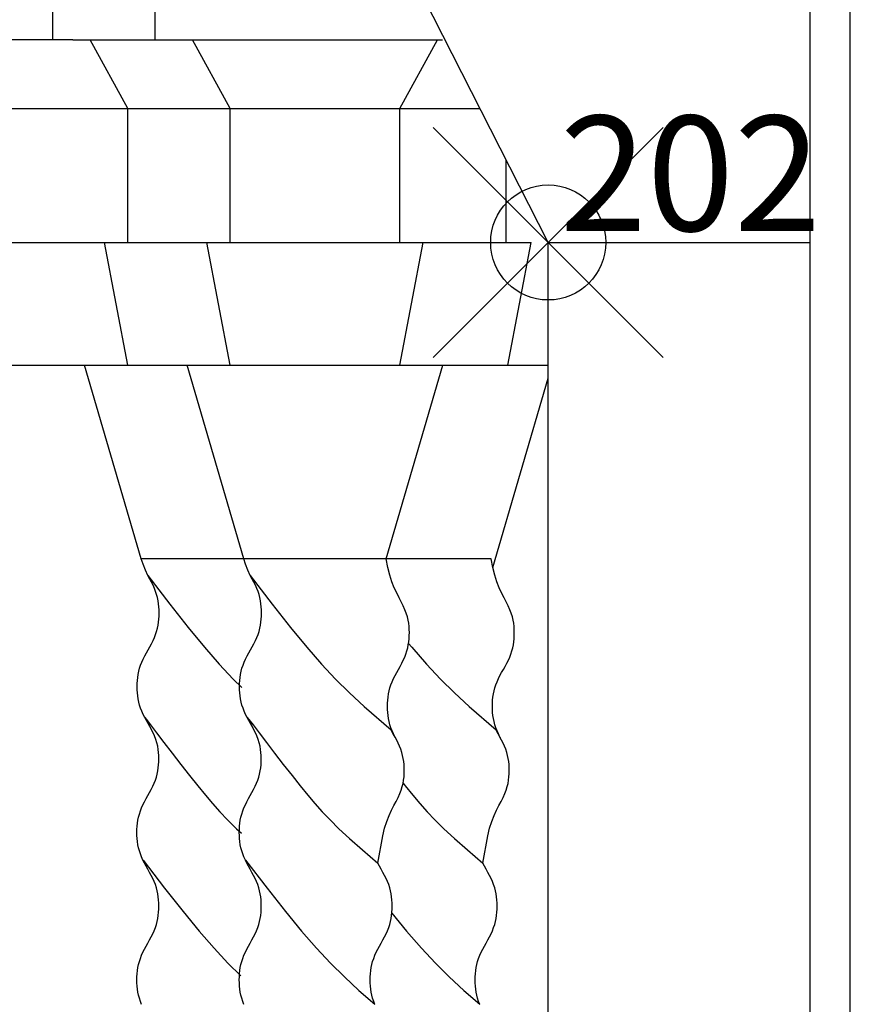
# Model space of a CAD drawing. Extents: x 96 to 180, y 32.5 to 91.9.
# Drawn here: x 145.3 to 146.8, y 52.6 to 54.3 of the extents above; entities that cross this region are included whole.
import ezdxf

# ---------------------------------------------------------------- set-up
doc = ezdxf.new("R2010")
doc.units = 0
doc.header["$MEASUREMENT"] = 0
doc.header["$PDMODE"] = 35
doc.header["$PDSIZE"] = 0.2
doc.linetypes.add('CONTINUA', pattern=[0])
doc.layers.add('PROIEZIONI', color=7, linetype='CONTINUA')
doc.layers.add('RILIEVO', color=1, linetype='CONTINUA')
doc.styles.add('ROMANS', font='ROMANS', dxfattribs={"height": 0.2})

msp = doc.modelspace()

# ---------------------------------------------------------------- linework, layer by layer
at = {"layer": 'PROIEZIONI'}
for p, q in [((146.707, 52.0549), (146.707, 55.8322)), ((146.777, 52.1249), (146.777, 55.7622)), ((146.252, 49.6735), (146.252, 53.8935))]:
    msp.add_line(p, q, dxfattribs=at)
at = {"layer": 'PROIEZIONI', "color": 7}
for p, q in [((146.252, 53.8935), (145.9507, 54.4849)), ((145.3904, 54.3653), (145.3904, 54.2458)), ((145.5683, 54.3653), (145.5683, 54.2458)), ((145.4259, 54.2458), (142.8249, 54.2458)), ((145.4259, 54.2458), (146.0682, 54.2458)), ((145.5213, 54.1262), (145.4559, 54.2458)), ((145.6992, 54.1262), (145.6338, 54.2458)), ((145.994, 54.1262), (146.0595, 54.2458)), ((142.764, 54.1262), (146.1334, 54.1262)), ((145.5213, 53.8932), (145.5213, 54.1262)), ((145.6992, 53.8932), (145.6992, 54.1262)), ((145.994, 53.8932), (145.994, 54.1262)), ((146.1792, 53.8932), (146.1792, 54.0364)), ((142.6411, 53.8932), (146.2224, 53.8932)), ((145.5213, 53.68), (145.4809, 53.8932)), ((145.6992, 53.68), (145.6588, 53.8932)), ((145.994, 53.68), (146.0344, 53.8932)), ((146.182, 53.68), (146.2224, 53.8932)), ((146.252, 53.8935), (146.707, 53.8935)), ((143.4112, 53.68), (145.4819, 53.68)), ((145.5448, 53.3437), (145.4464, 53.68)), ((145.4819, 53.68), (146.252, 53.68)), ((145.7228, 53.3437), (145.6243, 53.68)), ((145.9705, 53.3437), (146.0689, 53.68)), ((146.1557, 53.3286), (146.252, 53.6578)), ((145.7926, 53.3437), (145.5448, 53.3437)), ((145.5479, 53.3342), (145.5448, 53.3437)), ((145.9705, 53.3437), (145.7228, 53.3437)), ((145.7258, 53.3342), (145.7228, 53.3437)), ((146.153, 53.3437), (145.9052, 53.3437)), ((145.9732, 53.3286), (145.9705, 53.3437)), ((146.1557, 53.3286), (146.153, 53.3437)), ((145.552, 53.3239), (145.5479, 53.3342)), ((145.5562, 53.3148), (145.552, 53.3239)), ((145.7299, 53.3239), (145.7258, 53.3342)), ((145.7341, 53.3148), (145.7299, 53.3239)), ((145.9766, 53.3153), (145.9732, 53.3286)), ((146.159, 53.3153), (146.1557, 53.3286)), ((145.5561, 53.3147), (145.5943, 53.2649)), ((145.5567, 53.3136), (145.5561, 53.3147)), ((145.5565, 53.3142), (145.5562, 53.3148)), ((145.5597, 53.3083), (145.5567, 53.3136)), ((145.5626, 53.303), (145.5597, 53.3083)), ((145.5653, 53.2976), (145.5626, 53.303)), ((145.7344, 53.3142), (145.7341, 53.3148)), ((145.7346, 53.3136), (145.7341, 53.3147)), ((145.7341, 53.3147), (145.7723, 53.2649)), ((145.7376, 53.3083), (145.7346, 53.3136)), ((145.7405, 53.303), (145.7376, 53.3083)), ((145.7432, 53.2976), (145.7405, 53.303)), ((145.9804, 53.3037), (145.9766, 53.3153)), ((145.9845, 53.2934), (145.9804, 53.3037)), ((146.1628, 53.3037), (146.159, 53.3153)), ((146.1669, 53.2934), (146.1628, 53.3037)), ((145.5677, 53.2923), (145.5653, 53.2976)), ((145.5698, 53.287), (145.5677, 53.2923)), ((145.5715, 53.2816), (145.5698, 53.287)), ((145.7456, 53.2923), (145.7432, 53.2976)), ((145.7477, 53.287), (145.7456, 53.2923)), ((145.7494, 53.2816), (145.7477, 53.287)), ((145.9887, 53.2843), (145.9845, 53.2934)), ((145.9928, 53.2761), (145.9887, 53.2843)), ((146.1711, 53.2843), (146.1669, 53.2934)), ((146.1752, 53.2761), (146.1711, 53.2843)), ((145.5729, 53.2763), (145.5715, 53.2816)), ((145.574, 53.2709), (145.5729, 53.2763)), ((145.5748, 53.2656), (145.574, 53.2709)), ((145.7508, 53.2763), (145.7494, 53.2816)), ((145.7519, 53.2709), (145.7508, 53.2763)), ((145.7527, 53.2656), (145.7519, 53.2709)), ((145.9967, 53.2687), (145.9928, 53.2761)), ((146.0001, 53.2618), (145.9967, 53.2687)), ((146.1791, 53.2687), (146.1752, 53.2761)), ((146.1826, 53.2618), (146.1791, 53.2687)), ((145.5754, 53.2603), (145.5748, 53.2656)), ((145.5757, 53.2549), (145.5754, 53.2603)), ((145.5758, 53.2496), (145.5757, 53.2549)), ((145.5757, 53.2443), (145.5758, 53.2496)), ((145.5943, 53.2649), (145.6263, 53.2243)), ((145.7533, 53.2603), (145.7527, 53.2656)), ((145.7536, 53.2549), (145.7533, 53.2603)), ((145.7537, 53.2496), (145.7536, 53.2549)), ((145.7536, 53.2443), (145.7537, 53.2496)), ((145.7723, 53.2649), (145.8043, 53.2243)), ((146.003, 53.2553), (146.0001, 53.2618)), ((146.0054, 53.2491), (146.003, 53.2553)), ((146.1855, 53.2553), (146.1826, 53.2618)), ((146.1878, 53.2491), (146.1855, 53.2553)), ((145.574, 53.2282), (145.5748, 53.2336)), ((145.5748, 53.2336), (145.5754, 53.2389)), ((145.5754, 53.2389), (145.5757, 53.2443)), ((145.7519, 53.2282), (145.7527, 53.2336)), ((145.7527, 53.2336), (145.7533, 53.2389)), ((145.7533, 53.2389), (145.7536, 53.2443)), ((146.0072, 53.2431), (146.0054, 53.2491)), ((146.0086, 53.2373), (146.0072, 53.2431)), ((146.0096, 53.2317), (146.0086, 53.2373)), ((146.1897, 53.2431), (146.1878, 53.2491)), ((146.1911, 53.2373), (146.1897, 53.2431)), ((146.192, 53.2317), (146.1911, 53.2373)), ((145.5698, 53.2122), (145.5715, 53.2176)), ((145.5715, 53.2176), (145.5729, 53.2229)), ((145.5729, 53.2229), (145.574, 53.2282)), ((145.6263, 53.2243), (145.6545, 53.19)), ((145.7477, 53.2122), (145.7494, 53.2176)), ((145.7494, 53.2176), (145.7508, 53.2229)), ((145.7508, 53.2229), (145.7519, 53.2282)), ((145.8043, 53.2243), (145.8325, 53.19)), ((146.0103, 53.2263), (146.0096, 53.2317)), ((146.0106, 53.2209), (146.0103, 53.2263)), ((146.0107, 53.2155), (146.0106, 53.2209)), ((146.0106, 53.2102), (146.0107, 53.2155)), ((146.1927, 53.2263), (146.192, 53.2317)), ((146.193, 53.2209), (146.1927, 53.2263)), ((146.1931, 53.2155), (146.193, 53.2209)), ((146.193, 53.2102), (146.1931, 53.2155)), ((145.5626, 53.1962), (145.5653, 53.2015)), ((145.5653, 53.2015), (145.5677, 53.2069)), ((145.5677, 53.2069), (145.5698, 53.2122)), ((145.7405, 53.1962), (145.7432, 53.2015)), ((145.7432, 53.2015), (145.7456, 53.2069)), ((145.7456, 53.2069), (145.7477, 53.2122)), ((146.0089, 53.1942), (146.0097, 53.1995)), ((146.0097, 53.1995), (146.0103, 53.2049)), ((146.0103, 53.2049), (146.0106, 53.2102)), ((146.1914, 53.1942), (146.1922, 53.1995)), ((146.1922, 53.1995), (146.1927, 53.2049)), ((146.1927, 53.2049), (146.193, 53.2102)), ((145.5537, 53.1802), (145.5567, 53.1855)), ((145.5567, 53.1855), (145.5597, 53.1909)), ((145.5597, 53.1909), (145.5626, 53.1962)), ((145.6545, 53.19), (145.6802, 53.1606)), ((145.7317, 53.1802), (145.7346, 53.1855)), ((145.7346, 53.1855), (145.7376, 53.1909)), ((145.7376, 53.1909), (145.7405, 53.1962)), ((145.8325, 53.19), (145.8581, 53.1606)), ((146.0047, 53.1782), (146.0064, 53.1835)), ((146.0064, 53.1835), (146.0078, 53.1888)), ((146.0078, 53.1888), (146.0089, 53.1942)), ((146.0093, 53.1968), (146.0149, 53.19)), ((146.0149, 53.19), (146.0405, 53.1606)), ((146.1871, 53.1782), (146.1889, 53.1835)), ((146.1889, 53.1835), (146.1903, 53.1888)), ((146.1903, 53.1888), (146.1914, 53.1942)), ((145.5436, 53.1588), (145.5457, 53.1642)), ((145.5457, 53.1642), (145.5481, 53.1695)), ((145.5481, 53.1695), (145.5508, 53.1749)), ((145.5508, 53.1749), (145.5537, 53.1802)), ((145.7216, 53.1588), (145.7236, 53.1642)), ((145.7236, 53.1642), (145.7261, 53.1695)), ((145.7261, 53.1695), (145.7288, 53.1749)), ((145.7288, 53.1749), (145.7317, 53.1802)), ((145.9975, 53.1622), (146.0002, 53.1675)), ((146.0002, 53.1675), (146.0026, 53.1728)), ((146.0026, 53.1728), (146.0047, 53.1782)), ((146.18, 53.1622), (146.1827, 53.1675)), ((146.1827, 53.1675), (146.1851, 53.1728)), ((146.1851, 53.1728), (146.1871, 53.1782)), ((145.5394, 53.1428), (145.5405, 53.1482)), ((145.5405, 53.1482), (145.5419, 53.1535)), ((145.5419, 53.1535), (145.5436, 53.1588)), ((145.6802, 53.1606), (145.7045, 53.1346)), ((145.7174, 53.1428), (145.7184, 53.1482)), ((145.7184, 53.1482), (145.7198, 53.1535)), ((145.7198, 53.1535), (145.7216, 53.1588)), ((145.8581, 53.1606), (145.8824, 53.1346)), ((145.9887, 53.1461), (145.9916, 53.1515)), ((145.9916, 53.1515), (145.9946, 53.1568)), ((145.9946, 53.1568), (145.9975, 53.1622)), ((146.0405, 53.1606), (146.0648, 53.1346)), ((146.1711, 53.1461), (146.1741, 53.1515)), ((146.1741, 53.1515), (146.1771, 53.1568)), ((146.1771, 53.1568), (146.18, 53.1622)), ((145.5377, 53.1268), (145.5381, 53.1322)), ((145.5381, 53.1322), (145.5386, 53.1375)), ((145.5386, 53.1375), (145.5394, 53.1428)), ((145.7045, 53.1346), (145.7193, 53.1199)), ((145.7157, 53.1268), (145.716, 53.1322)), ((145.716, 53.1322), (145.7165, 53.1375)), ((145.7165, 53.1375), (145.7174, 53.1428)), ((145.8824, 53.1346), (145.9066, 53.1107)), ((145.9786, 53.1248), (145.9807, 53.1301)), ((145.9807, 53.1301), (145.9831, 53.1355)), ((145.9831, 53.1355), (145.9858, 53.1408)), ((145.9858, 53.1408), (145.9887, 53.1461)), ((146.0648, 53.1346), (146.0891, 53.1107)), ((146.161, 53.1248), (146.1631, 53.1301)), ((146.1631, 53.1301), (146.1655, 53.1355)), ((146.1655, 53.1355), (146.1682, 53.1408)), ((146.1682, 53.1408), (146.1711, 53.1461)), ((145.5376, 53.1215), (145.5377, 53.1268)), ((145.5377, 53.1161), (145.5376, 53.1215)), ((145.5381, 53.1108), (145.5377, 53.1161)), ((145.7156, 53.1215), (145.7157, 53.1268)), ((145.7157, 53.1161), (145.7156, 53.1215)), ((145.716, 53.1108), (145.7157, 53.1161)), ((145.9744, 53.1088), (145.9755, 53.1141)), ((145.9755, 53.1141), (145.9769, 53.1194)), ((145.9769, 53.1194), (145.9786, 53.1248)), ((146.1568, 53.1088), (146.1579, 53.1141)), ((146.1579, 53.1141), (146.1593, 53.1194)), ((146.1593, 53.1194), (146.161, 53.1248)), ((145.5386, 53.1055), (145.5381, 53.1108)), ((145.5394, 53.1001), (145.5386, 53.1055)), ((145.5405, 53.0948), (145.5394, 53.1001)), ((145.7165, 53.1055), (145.716, 53.1108)), ((145.7174, 53.1001), (145.7165, 53.1055)), ((145.7184, 53.0948), (145.7174, 53.1001)), ((145.9066, 53.1107), (145.932, 53.0873)), ((145.9727, 53.0928), (145.973, 53.0981)), ((145.973, 53.0981), (145.9736, 53.1034)), ((145.9736, 53.1034), (145.9744, 53.1088)), ((146.0891, 53.1107), (146.1144, 53.0873)), ((146.1551, 53.0928), (146.1554, 53.0981)), ((146.1554, 53.0981), (146.156, 53.1034)), ((146.156, 53.1034), (146.1568, 53.1088)), ((145.5419, 53.0894), (145.5405, 53.0948)), ((145.5436, 53.0841), (145.5419, 53.0894)), ((145.5457, 53.0788), (145.5436, 53.0841)), ((145.5481, 53.0734), (145.5457, 53.0788)), ((145.7198, 53.0894), (145.7184, 53.0948)), ((145.7216, 53.0841), (145.7198, 53.0894)), ((145.7236, 53.0788), (145.7216, 53.0841)), ((145.7261, 53.0734), (145.7236, 53.0788)), ((145.932, 53.0873), (145.979, 53.0462)), ((145.9726, 53.0874), (145.9727, 53.0928)), ((145.9727, 53.0821), (145.9726, 53.0874)), ((145.973, 53.0767), (145.9727, 53.0821)), ((146.1144, 53.0873), (146.1614, 53.0462)), ((146.155, 53.0874), (146.1551, 53.0928)), ((146.1551, 53.0821), (146.155, 53.0874)), ((146.1554, 53.0767), (146.1551, 53.0821)), ((145.5508, 53.0681), (145.5481, 53.0734)), ((145.5505, 53.0687), (145.5538, 53.0644)), ((145.5537, 53.0628), (145.5508, 53.0681)), ((145.5575, 53.0569), (145.5533, 53.065)), ((145.5567, 53.0574), (145.5537, 53.0628)), ((145.5538, 53.0644), (145.5611, 53.0549)), ((145.7288, 53.0681), (145.7261, 53.0734)), ((145.7285, 53.0687), (145.7317, 53.0644)), ((145.7317, 53.0628), (145.7288, 53.0681)), ((145.7354, 53.0569), (145.7313, 53.065)), ((145.7317, 53.0644), (145.739, 53.0549)), ((145.7346, 53.0574), (145.7317, 53.0628)), ((145.9736, 53.0714), (145.973, 53.0767)), ((145.9744, 53.0661), (145.9736, 53.0714)), ((145.9755, 53.0607), (145.9744, 53.0661)), ((146.156, 53.0714), (146.1554, 53.0767)), ((146.1568, 53.0661), (146.156, 53.0714)), ((146.1579, 53.0607), (146.1568, 53.0661)), ((145.5597, 53.0521), (145.5567, 53.0574)), ((145.5613, 53.0495), (145.5575, 53.0569)), ((145.5626, 53.0467), (145.5597, 53.0521)), ((145.5611, 53.0549), (145.5715, 53.0413)), ((145.5648, 53.0426), (145.5613, 53.0495)), ((145.5653, 53.0414), (145.5626, 53.0467)), ((145.7376, 53.0521), (145.7346, 53.0574)), ((145.7393, 53.0495), (145.7354, 53.0569)), ((145.7405, 53.0467), (145.7376, 53.0521)), ((145.739, 53.0549), (145.7494, 53.0413)), ((145.7427, 53.0426), (145.7393, 53.0495)), ((145.7432, 53.0414), (145.7405, 53.0467)), ((145.9769, 53.0554), (145.9755, 53.0607)), ((145.9786, 53.0501), (145.9769, 53.0554)), ((145.9807, 53.0447), (145.9786, 53.0501)), ((145.9798, 53.0447), (145.979, 53.0462)), ((145.9828, 53.0394), (145.9798, 53.0447)), ((145.9831, 53.0394), (145.9807, 53.0447)), ((146.1593, 53.0554), (146.1579, 53.0607)), ((146.161, 53.0501), (146.1593, 53.0554)), ((146.1631, 53.0447), (146.161, 53.0501)), ((146.1623, 53.0447), (146.1614, 53.0462)), ((146.1652, 53.0394), (146.1623, 53.0447)), ((146.1655, 53.0394), (146.1631, 53.0447)), ((145.5677, 53.0361), (145.5648, 53.0426)), ((145.5677, 53.0361), (145.5653, 53.0414)), ((145.57, 53.0298), (145.5677, 53.0361)), ((145.5719, 53.0239), (145.57, 53.0298)), ((145.5715, 53.0413), (145.5842, 53.0247)), ((145.7456, 53.0361), (145.7427, 53.0426)), ((145.7456, 53.0361), (145.7432, 53.0414)), ((145.748, 53.0298), (145.7456, 53.0361)), ((145.7498, 53.0239), (145.748, 53.0298)), ((145.7494, 53.0413), (145.7622, 53.0247)), ((145.9858, 53.034), (145.9828, 53.0394)), ((145.9858, 53.034), (145.9831, 53.0394)), ((145.9864, 53.0328), (145.9858, 53.034)), ((145.9887, 53.0287), (145.9858, 53.034)), ((145.9914, 53.0234), (145.9887, 53.0287)), ((146.1682, 53.034), (146.1652, 53.0394)), ((146.1682, 53.034), (146.1655, 53.0394)), ((146.1711, 53.0287), (146.1682, 53.034)), ((146.1689, 53.0328), (146.1682, 53.034)), ((146.1738, 53.0234), (146.1711, 53.0287)), ((145.5733, 53.0181), (145.5719, 53.0239)), ((145.5743, 53.0125), (145.5733, 53.0181)), ((145.5749, 53.007), (145.5743, 53.0125)), ((145.5842, 53.0247), (145.5986, 53.006)), ((145.7512, 53.0181), (145.7498, 53.0239)), ((145.7522, 53.0125), (145.7512, 53.0181)), ((145.7528, 53.007), (145.7522, 53.0125)), ((145.7622, 53.0247), (145.7765, 53.006)), ((145.9938, 53.018), (145.9914, 53.0234)), ((145.9959, 53.0127), (145.9938, 53.018)), ((145.9976, 53.0073), (145.9959, 53.0127)), ((146.1762, 53.018), (146.1738, 53.0234)), ((146.1783, 53.0127), (146.1762, 53.018)), ((146.18, 53.0073), (146.1783, 53.0127)), ((145.5753, 53.0017), (145.5749, 53.007)), ((145.5754, 52.9963), (145.5753, 53.0017)), ((145.5753, 52.991), (145.5754, 52.9963)), ((145.5986, 53.006), (145.6137, 52.9865)), ((145.7532, 53.0017), (145.7528, 53.007)), ((145.7533, 52.9963), (145.7532, 53.0017)), ((145.7532, 52.991), (145.7533, 52.9963)), ((145.7765, 53.006), (145.7916, 52.9865)), ((145.999, 53.002), (145.9976, 53.0073)), ((146.0001, 52.9967), (145.999, 53.002)), ((146.0009, 52.9913), (146.0001, 52.9967)), ((146.1814, 53.002), (146.18, 53.0073)), ((146.1825, 52.9967), (146.1814, 53.002)), ((146.1833, 52.9913), (146.1825, 52.9967)), ((145.5736, 52.975), (145.5744, 52.9803)), ((145.5744, 52.9803), (145.575, 52.9856)), ((145.575, 52.9856), (145.5753, 52.991)), ((145.6137, 52.9865), (145.6289, 52.9672)), ((145.7515, 52.975), (145.7523, 52.9803)), ((145.7523, 52.9803), (145.7529, 52.9856)), ((145.7529, 52.9856), (145.7532, 52.991)), ((145.7916, 52.9865), (145.8068, 52.9672)), ((146.0014, 52.986), (146.0009, 52.9913)), ((146.0018, 52.9807), (146.0014, 52.986)), ((146.0019, 52.9753), (146.0018, 52.9807)), ((146.1839, 52.986), (146.1833, 52.9913)), ((146.1842, 52.9807), (146.1839, 52.986)), ((146.1843, 52.9753), (146.1842, 52.9807)), ((145.5673, 52.9536), (145.5694, 52.9589)), ((145.5694, 52.9589), (145.5711, 52.9643)), ((145.5711, 52.9643), (145.5725, 52.9696)), ((145.5725, 52.9696), (145.5736, 52.975)), ((145.6289, 52.9672), (145.6432, 52.949)), ((145.7452, 52.9536), (145.7473, 52.9589)), ((145.7473, 52.9589), (145.749, 52.9643)), ((145.749, 52.9643), (145.7504, 52.9696)), ((145.7504, 52.9696), (145.7515, 52.975)), ((145.8068, 52.9672), (145.8212, 52.949)), ((145.9998, 52.9535), (146.0008, 52.9591)), ((146.0008, 52.9591), (146.0014, 52.9646)), ((146.0014, 52.9646), (146.0018, 52.97)), ((146.0018, 52.97), (146.0019, 52.9753)), ((146.1822, 52.9535), (146.1832, 52.9591)), ((146.1832, 52.9591), (146.1838, 52.9646)), ((146.1838, 52.9646), (146.1842, 52.97)), ((146.1842, 52.97), (146.1843, 52.9753)), ((145.5593, 52.9376), (145.5622, 52.9429)), ((145.5622, 52.9429), (145.5649, 52.9483)), ((145.5649, 52.9483), (145.5673, 52.9536)), ((145.6432, 52.949), (145.6563, 52.9329)), ((145.7372, 52.9376), (145.7401, 52.9429)), ((145.7401, 52.9429), (145.7428, 52.9483)), ((145.7428, 52.9483), (145.7452, 52.9536)), ((145.8212, 52.949), (145.8342, 52.9329)), ((145.9942, 52.9356), (145.9965, 52.9418)), ((145.9965, 52.9418), (145.9984, 52.9478)), ((145.9984, 52.9478), (145.9998, 52.9535)), ((145.9998, 52.9538), (146.0036, 52.949)), ((146.0036, 52.949), (146.0167, 52.9329)), ((146.1766, 52.9356), (146.179, 52.9418)), ((146.179, 52.9418), (146.1808, 52.9478)), ((146.1808, 52.9478), (146.1822, 52.9535)), ((145.5504, 52.9216), (145.5533, 52.9269)), ((145.5533, 52.9269), (145.5563, 52.9323)), ((145.5563, 52.9323), (145.5593, 52.9376)), ((145.6563, 52.9329), (145.6687, 52.9182)), ((145.7284, 52.9216), (145.7313, 52.9269)), ((145.7313, 52.9269), (145.7342, 52.9323)), ((145.7342, 52.9323), (145.7372, 52.9376)), ((145.8342, 52.9329), (145.8466, 52.9182)), ((145.9878, 52.9222), (145.9913, 52.9291)), ((145.9913, 52.9291), (145.9942, 52.9356)), ((146.0167, 52.9329), (146.029, 52.9182)), ((146.1703, 52.9222), (146.1737, 52.9291)), ((146.1737, 52.9291), (146.1766, 52.9356)), ((145.5432, 52.9056), (145.5453, 52.9109)), ((145.5453, 52.9109), (145.5477, 52.9162)), ((145.5477, 52.9162), (145.5504, 52.9216)), ((145.6687, 52.9182), (145.6812, 52.9042)), ((145.7212, 52.9056), (145.7232, 52.9109)), ((145.7232, 52.9109), (145.7257, 52.9162)), ((145.7257, 52.9162), (145.7284, 52.9216)), ((145.8466, 52.9182), (145.8592, 52.9042)), ((145.9798, 52.9066), (145.984, 52.9148)), ((145.984, 52.9148), (145.9878, 52.9222)), ((146.029, 52.9182), (146.0416, 52.9042)), ((146.1623, 52.9066), (146.1664, 52.9148)), ((146.1664, 52.9148), (146.1703, 52.9222)), ((145.539, 52.8896), (145.5401, 52.8949)), ((145.5401, 52.8949), (145.5415, 52.9002)), ((145.5415, 52.9002), (145.5432, 52.9056)), ((145.6812, 52.9042), (145.6949, 52.8899)), ((145.7169, 52.8896), (145.718, 52.8949)), ((145.718, 52.8949), (145.7194, 52.9002)), ((145.7194, 52.9002), (145.7212, 52.9056)), ((145.8592, 52.9042), (145.8728, 52.8899)), ((145.9715, 52.8872), (145.9756, 52.8975)), ((145.9756, 52.8975), (145.9798, 52.9066)), ((146.0416, 52.9042), (146.0552, 52.8899)), ((146.154, 52.8872), (146.1581, 52.8975)), ((146.1581, 52.8975), (146.1623, 52.9066)), ((145.5372, 52.8682), (145.5373, 52.8735)), ((145.5373, 52.8735), (145.5377, 52.8789)), ((145.5377, 52.8789), (145.5382, 52.8842)), ((145.5382, 52.8842), (145.539, 52.8896)), ((145.6949, 52.8899), (145.7105, 52.8747)), ((145.7105, 52.8747), (145.7189, 52.867)), ((145.7152, 52.8682), (145.7153, 52.8735)), ((145.7153, 52.8735), (145.7156, 52.8789)), ((145.7156, 52.8789), (145.7161, 52.8842)), ((145.7161, 52.8842), (145.7169, 52.8896)), ((145.8728, 52.8899), (145.8884, 52.8747)), ((145.8884, 52.8747), (145.9069, 52.8577)), ((145.9644, 52.8623), (145.9677, 52.8755)), ((145.9677, 52.8755), (145.9715, 52.8872)), ((146.0552, 52.8899), (146.0708, 52.8747)), ((146.0708, 52.8747), (146.0893, 52.8577)), ((146.1468, 52.8623), (146.1502, 52.8755)), ((146.1502, 52.8755), (146.154, 52.8872)), ((145.5373, 52.8629), (145.5372, 52.8682)), ((145.5377, 52.8575), (145.5373, 52.8629)), ((145.5382, 52.8522), (145.5377, 52.8575)), ((145.7153, 52.8629), (145.7152, 52.8682)), ((145.7156, 52.8575), (145.7153, 52.8629)), ((145.7161, 52.8522), (145.7156, 52.8575)), ((145.9069, 52.8577), (145.9291, 52.838)), ((145.9559, 52.8148), (145.9644, 52.8623)), ((146.0893, 52.8577), (146.1115, 52.838)), ((146.1383, 52.8148), (146.1468, 52.8623)), ((145.539, 52.8468), (145.5382, 52.8522)), ((145.5401, 52.8415), (145.539, 52.8468)), ((145.5415, 52.8362), (145.5401, 52.8415)), ((145.7169, 52.8468), (145.7161, 52.8522)), ((145.718, 52.8415), (145.7169, 52.8468)), ((145.7194, 52.8362), (145.718, 52.8415)), ((145.5432, 52.8308), (145.5415, 52.8362)), ((145.5453, 52.8255), (145.5432, 52.8308)), ((145.5477, 52.8202), (145.5453, 52.8255)), ((145.7212, 52.8308), (145.7194, 52.8362)), ((145.7232, 52.8255), (145.7212, 52.8308)), ((145.7257, 52.8202), (145.7232, 52.8255)), ((145.9291, 52.838), (145.9559, 52.8148)), ((146.1115, 52.838), (146.1383, 52.8148)), ((145.5504, 52.8148), (145.5477, 52.8202)), ((145.5483, 52.8197), (145.5854, 52.7714)), ((145.5533, 52.8095), (145.5504, 52.8148)), ((145.5563, 52.8041), (145.5533, 52.8095)), ((145.7284, 52.8148), (145.7257, 52.8202)), ((145.7262, 52.8197), (145.7633, 52.7714)), ((145.7313, 52.8095), (145.7284, 52.8148)), ((145.7342, 52.8041), (145.7313, 52.8095)), ((145.9588, 52.8095), (145.9559, 52.8148)), ((145.9617, 52.8041), (145.9588, 52.8095)), ((146.1412, 52.8095), (146.1383, 52.8148)), ((146.1442, 52.8041), (146.1412, 52.8095)), ((145.5593, 52.7988), (145.5563, 52.8041)), ((145.5622, 52.7935), (145.5593, 52.7988)), ((145.5649, 52.7881), (145.5622, 52.7935)), ((145.5673, 52.7828), (145.5649, 52.7881)), ((145.7372, 52.7988), (145.7342, 52.8041)), ((145.7401, 52.7935), (145.7372, 52.7988)), ((145.7428, 52.7881), (145.7401, 52.7935)), ((145.7452, 52.7828), (145.7428, 52.7881)), ((145.9647, 52.7988), (145.9617, 52.8041)), ((145.9676, 52.7935), (145.9647, 52.7988)), ((145.9703, 52.7881), (145.9676, 52.7935)), ((145.9727, 52.7828), (145.9703, 52.7881)), ((146.1471, 52.7988), (146.1442, 52.8041)), ((146.15, 52.7935), (146.1471, 52.7988)), ((146.1527, 52.7881), (146.15, 52.7935)), ((146.1552, 52.7828), (146.1527, 52.7881)), ((145.5694, 52.7775), (145.5673, 52.7828)), ((145.5711, 52.7721), (145.5694, 52.7775)), ((145.5725, 52.7668), (145.5711, 52.7721)), ((145.5854, 52.7714), (145.6174, 52.7308)), ((145.7473, 52.7775), (145.7452, 52.7828)), ((145.749, 52.7721), (145.7473, 52.7775)), ((145.7504, 52.7668), (145.749, 52.7721)), ((145.7633, 52.7714), (145.7953, 52.7308)), ((145.9748, 52.7775), (145.9727, 52.7828)), ((145.9765, 52.7721), (145.9748, 52.7775)), ((145.9779, 52.7668), (145.9765, 52.7721)), ((146.1572, 52.7775), (146.1552, 52.7828)), ((146.159, 52.7721), (146.1572, 52.7775)), ((146.1604, 52.7668), (146.159, 52.7721)), ((145.5736, 52.7614), (145.5725, 52.7668)), ((145.5744, 52.7561), (145.5736, 52.7614)), ((145.575, 52.7508), (145.5744, 52.7561)), ((145.7515, 52.7614), (145.7504, 52.7668)), ((145.7523, 52.7561), (145.7515, 52.7614)), ((145.7529, 52.7508), (145.7523, 52.7561)), ((145.979, 52.7614), (145.9779, 52.7668)), ((145.9798, 52.7561), (145.979, 52.7614)), ((145.9804, 52.7508), (145.9798, 52.7561)), ((146.1614, 52.7614), (146.1604, 52.7668)), ((146.1623, 52.7561), (146.1614, 52.7614)), ((146.1628, 52.7508), (146.1623, 52.7561)), ((145.5753, 52.7454), (145.575, 52.7508)), ((145.5754, 52.7401), (145.5753, 52.7454)), ((145.5753, 52.7347), (145.5754, 52.7401)), ((145.7532, 52.7454), (145.7529, 52.7508)), ((145.7533, 52.7401), (145.7532, 52.7454)), ((145.7532, 52.7347), (145.7533, 52.7401)), ((145.9807, 52.7454), (145.9804, 52.7508)), ((145.9808, 52.7401), (145.9807, 52.7454)), ((145.9807, 52.7347), (145.9808, 52.7401)), ((146.1631, 52.7454), (146.1628, 52.7508)), ((146.1632, 52.7401), (146.1631, 52.7454)), ((146.1631, 52.7347), (146.1632, 52.7401)), ((145.5736, 52.7187), (145.5744, 52.7241)), ((145.5744, 52.7241), (145.575, 52.7294)), ((145.575, 52.7294), (145.5753, 52.7347)), ((145.6174, 52.7308), (145.6456, 52.6965)), ((145.7515, 52.7187), (145.7523, 52.7241)), ((145.7523, 52.7241), (145.7529, 52.7294)), ((145.7529, 52.7294), (145.7532, 52.7347)), ((145.7953, 52.7308), (145.8235, 52.6965)), ((145.979, 52.7187), (145.9798, 52.7241)), ((145.9798, 52.7241), (145.9804, 52.7294)), ((145.9802, 52.7278), (146.006, 52.6965)), ((145.9804, 52.7294), (145.9807, 52.7347)), ((146.1614, 52.7187), (146.1623, 52.7241)), ((146.1623, 52.7241), (146.1628, 52.7294)), ((146.1628, 52.7294), (146.1631, 52.7347)), ((145.5673, 52.6974), (145.5694, 52.7027)), ((145.5694, 52.7027), (145.5711, 52.7081)), ((145.5711, 52.7081), (145.5725, 52.7134)), ((145.5725, 52.7134), (145.5736, 52.7187)), ((145.7452, 52.6974), (145.7473, 52.7027)), ((145.7473, 52.7027), (145.749, 52.7081)), ((145.749, 52.7081), (145.7504, 52.7134)), ((145.7504, 52.7134), (145.7515, 52.7187)), ((145.9727, 52.6974), (145.9748, 52.7027)), ((145.9748, 52.7027), (145.9765, 52.7081)), ((145.9765, 52.7081), (145.9779, 52.7134)), ((145.9779, 52.7134), (145.979, 52.7187)), ((146.1552, 52.6974), (146.1572, 52.7027)), ((146.1572, 52.7027), (146.159, 52.7081)), ((146.159, 52.7081), (146.1604, 52.7134)), ((146.1604, 52.7134), (146.1614, 52.7187)), ((145.5593, 52.6814), (145.5622, 52.6867)), ((145.5622, 52.6867), (145.5649, 52.692)), ((145.5649, 52.692), (145.5673, 52.6974)), ((145.6456, 52.6965), (145.6712, 52.6671)), ((145.7372, 52.6814), (145.7401, 52.6867)), ((145.7401, 52.6867), (145.7428, 52.692)), ((145.7428, 52.692), (145.7452, 52.6974)), ((145.8235, 52.6965), (145.8491, 52.6671)), ((145.9647, 52.6814), (145.9676, 52.6867)), ((145.9676, 52.6867), (145.9703, 52.692)), ((145.9703, 52.692), (145.9727, 52.6974)), ((146.006, 52.6965), (146.0316, 52.6671)), ((146.1471, 52.6814), (146.15, 52.6867)), ((146.15, 52.6867), (146.1527, 52.692)), ((146.1527, 52.692), (146.1552, 52.6974)), ((145.5504, 52.6654), (145.5533, 52.6707)), ((145.5533, 52.6707), (145.5563, 52.676)), ((145.5563, 52.676), (145.5593, 52.6814)), ((145.7284, 52.6654), (145.7313, 52.6707)), ((145.7313, 52.6707), (145.7342, 52.676)), ((145.7342, 52.676), (145.7372, 52.6814)), ((145.9559, 52.6654), (145.9588, 52.6707)), ((145.9588, 52.6707), (145.9617, 52.676)), ((145.9617, 52.676), (145.9647, 52.6814)), ((146.1383, 52.6654), (146.1412, 52.6707)), ((146.1412, 52.6707), (146.1442, 52.676)), ((146.1442, 52.676), (146.1471, 52.6814)), ((145.5432, 52.6493), (145.5453, 52.6547)), ((145.5453, 52.6547), (145.5477, 52.66)), ((145.5477, 52.66), (145.5504, 52.6654)), ((145.6712, 52.6671), (145.6955, 52.6411)), ((145.7212, 52.6493), (145.7232, 52.6547)), ((145.7232, 52.6547), (145.7257, 52.66)), ((145.7257, 52.66), (145.7284, 52.6654)), ((145.8491, 52.6671), (145.8734, 52.6411)), ((145.9487, 52.6493), (145.9507, 52.6547)), ((145.9507, 52.6547), (145.9532, 52.66)), ((145.9532, 52.66), (145.9559, 52.6654)), ((146.0316, 52.6671), (146.0559, 52.6411)), ((146.1311, 52.6493), (146.1332, 52.6547)), ((146.1332, 52.6547), (146.1356, 52.66)), ((146.1356, 52.66), (146.1383, 52.6654)), ((145.539, 52.6333), (145.5401, 52.6387)), ((145.5401, 52.6387), (145.5415, 52.644)), ((145.5415, 52.644), (145.5432, 52.6493)), ((145.6955, 52.6411), (145.7181, 52.6187)), ((145.7169, 52.6333), (145.718, 52.6387)), ((145.718, 52.6387), (145.7194, 52.644)), ((145.7194, 52.644), (145.7212, 52.6493)), ((145.8734, 52.6411), (145.8977, 52.6171)), ((145.9444, 52.6333), (145.9455, 52.6387)), ((145.9455, 52.6387), (145.9469, 52.644)), ((145.9469, 52.644), (145.9487, 52.6493)), ((146.0559, 52.6411), (146.0801, 52.6171)), ((146.1269, 52.6333), (146.128, 52.6387)), ((146.128, 52.6387), (146.1294, 52.644)), ((146.1294, 52.644), (146.1311, 52.6493)), ((145.5372, 52.612), (145.5373, 52.6173)), ((145.5373, 52.6173), (145.5377, 52.6226)), ((145.5377, 52.6226), (145.5382, 52.628)), ((145.5382, 52.628), (145.539, 52.6333)), ((145.7152, 52.612), (145.7153, 52.6173)), ((145.7153, 52.6173), (145.7156, 52.6226)), ((145.7156, 52.6226), (145.7161, 52.628)), ((145.7161, 52.628), (145.7169, 52.6333)), ((145.8977, 52.6171), (145.9231, 52.5937)), ((145.9427, 52.612), (145.9428, 52.6173)), ((145.9428, 52.6173), (145.9431, 52.6226)), ((145.9431, 52.6226), (145.9436, 52.628)), ((145.9436, 52.628), (145.9444, 52.6333)), ((146.0801, 52.6171), (146.1055, 52.5937)), ((146.1251, 52.612), (146.1252, 52.6173)), ((146.1252, 52.6173), (146.1255, 52.6226)), ((146.1255, 52.6226), (146.1261, 52.628)), ((146.1261, 52.628), (146.1269, 52.6333)), ((145.5373, 52.6066), (145.5372, 52.612)), ((145.5377, 52.6013), (145.5373, 52.6066)), ((145.5382, 52.596), (145.5377, 52.6013)), ((145.7153, 52.6066), (145.7152, 52.612)), ((145.7156, 52.6013), (145.7153, 52.6066)), ((145.7161, 52.596), (145.7156, 52.6013)), ((145.9428, 52.6066), (145.9427, 52.612)), ((145.9431, 52.6013), (145.9428, 52.6066)), ((145.9436, 52.596), (145.9431, 52.6013)), ((146.1252, 52.6066), (146.1251, 52.612)), ((146.1255, 52.6013), (146.1252, 52.6066)), ((146.1261, 52.596), (146.1255, 52.6013)), ((145.539, 52.5906), (145.5382, 52.596)), ((145.5401, 52.5853), (145.539, 52.5906)), ((145.5415, 52.5799), (145.5401, 52.5853)), ((145.7169, 52.5906), (145.7161, 52.596)), ((145.718, 52.5853), (145.7169, 52.5906)), ((145.7194, 52.5799), (145.718, 52.5853)), ((145.9231, 52.5937), (145.9506, 52.5697)), ((145.9444, 52.5906), (145.9436, 52.596)), ((145.9455, 52.5853), (145.9444, 52.5906)), ((145.9469, 52.5799), (145.9455, 52.5853)), ((146.1055, 52.5937), (146.133, 52.5697)), ((146.1269, 52.5906), (146.1261, 52.596)), ((146.128, 52.5853), (146.1269, 52.5906)), ((146.1294, 52.5799), (146.128, 52.5853)), ((145.5432, 52.5746), (145.5415, 52.5799)), ((145.5453, 52.5693), (145.5432, 52.5746)), ((145.7212, 52.5746), (145.7194, 52.5799)), ((145.7232, 52.5693), (145.7212, 52.5746)), ((145.9487, 52.5746), (145.9469, 52.5799)), ((145.9507, 52.5693), (145.9487, 52.5746)), ((146.1311, 52.5746), (146.1294, 52.5799)), ((146.1332, 52.5693), (146.1311, 52.5746))]:
    msp.add_line(p, q, dxfattribs=at)
at = {"layer": 'RILIEVO'}
msp.add_point((146.252, 53.8935), dxfattribs=at)

# ---------------------------------------------------------------- texts
at = {"layer": 'RILIEVO', "style": 'ROMANS'}
msp.add_text('202', height=0.2, dxfattribs=at).set_placement((146.272, 53.9135))

doc.saveas('drawing.dxf')
